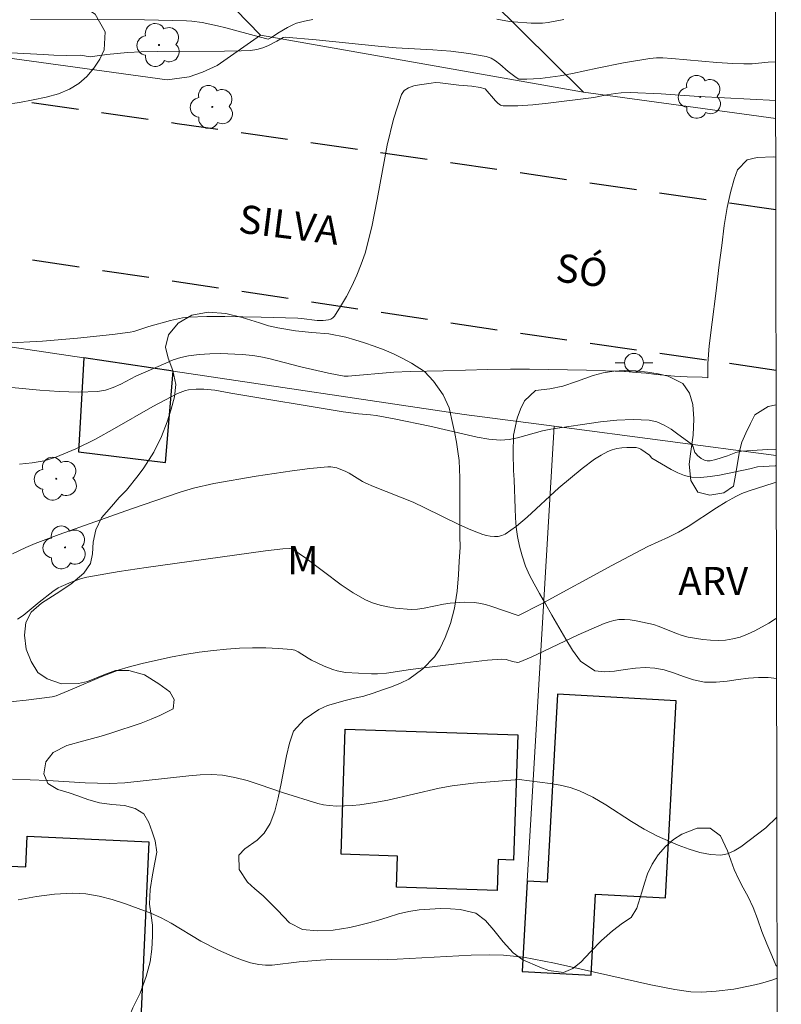
# Model space of a CAD drawing. Units: metres. Extents: x 280727 to 281242, y 1656602 to 1657167.
# Drawn here: x 281184 to 281225, y 1656734 to 1656787 of the extents above; entities that cross this region are included whole.
import ezdxf

# ---------------------------------------------------------------- set-up
doc = ezdxf.new("R2010")
doc.units = ezdxf.units.M
doc.header["$MEASUREMENT"] = 0
doc.linetypes.add('HIDDEN', pattern=[0.375, 0.25, -0.125])
for name, color, linetype, lineweight in [('Articulacao', 7, 'Continuous', 18), ('Cerca', 8, 'Cerca', 20), ('Edificacoes', 7, 'Continuous', 30), ('Muro_Grade', 8, 'Continuous', 20), ('Nao_Pavimentada_Mfio', 10, 'HIDDEN', 30), ('Poste', 7, 'Continuous', 9), ('Topon_de_Vias', 7, 'Continuous', 9)]:
    doc.layers.add(name, color=color, linetype=linetype, lineweight=lineweight)
for name, color, linetype, lineweight, true_color in [('Arvores_Isoladas', 7, 'Continuous', 18, 0x00ff33), ('Curvas_Intermediarias', 7, 'Continuous', 9, 0x783c14), ('Curvas_Mestras', 7, 'Continuous', 20, 0x783c14), ('Topon_Vegetacao', 7, 'Continuous', 9, 0x00ff33), ('Vegetacao', 7, 'Orla8', 9, 0x00ff33)]:
    doc.layers.add(name, color=color, linetype=linetype, lineweight=lineweight, true_color=true_color)
doc.styles.add('Arial', font='arial.ttf', dxfattribs={"height": 1.5})
doc.styles.get("Standard").update_dxf_attribs({"font": 'arial.ttf'})
doc.linetypes.add('Cerca', pattern='A,10,0,["X",Standard,S=1,R=0,X=0,Y=-0.5],0.1', length=10.1)
doc.linetypes.add('Orla8', pattern='A,6,-0.5,["V",Standard,S=1,R=0,X=-0.5,Y=-1],-0.5,6,-0.5,["V",Standard,S=1,R=0,X=-0.5,Y=-1],-0.5', length=14)

# ---------------------------------------------------------------- blocks, each defined once
blk = doc.blocks.new('Arvore')
at = {"layer": 'Arvores_Isoladas'}
blk.add_lwpolyline([(-0.718, 0.493, 0.872324), (-0.722, -0.551, 0.862983), (0.284, -0.827, 0.900105), (0.89, 0.029, 0.863155), (0.262, 0.861, 0.882486)], format="xyb", close=True, dxfattribs=at)
blk.add_circle((0, 0), 0.0286, dxfattribs=at)
blk = doc.blocks.new('Poste')
at = {"layer": 'Poste'}
for points in [[(-0.5, 0), (-1, 0)], [(0.5, 0), (1, 0)]]:
    blk.add_lwpolyline(points, dxfattribs=at)
blk.add_lwpolyline([(0, 0.5, 1), (0, -0.5, 1)], format="xyb", close=True, dxfattribs=at)

msp = doc.modelspace()

# ---------------------------------------------------------------- linework, layer by layer
at = {"layer": 'Articulacao', "flags": 128}
msp.add_lwpolyline([(280742.606, 1657161.302), (281224.042, 1657162.137), (281224.991, 1656607.858), (280743.58, 1656607.023), (280742.606, 1657161.302)], close=True, dxfattribs=at)
at = {"layer": 'Cerca', "flags": 128}
for points in [[(281176.389, 1656807.342), (281150.218, 1656797.028), (281149.605, 1656796.441), (281149.134, 1656795.607), (281148.991, 1656794.627), (281149.18, 1656793.052), (281150.364, 1656790.345), (281150.611, 1656790.104), (281151.513, 1656789.432), (281153.107, 1656788.848), (281192.316, 1656783.437), (281193.485, 1656783.593), (281194.196, 1656783.839), (281194.976, 1656784.204), (281197.278, 1656785.807)], [(281211.467, 1656740.779), (281212.908, 1656764.998)]]:
    msp.add_lwpolyline(points, dxfattribs=at)
at = {"layer": 'Curvas_Intermediarias', "flags": 128}
for points, elevation in [([(281200.052, 1656786.647), (281199.619, 1656786.567), (281199.198, 1656786.449), (281199.034, 1656786.388), (281198.719, 1656786.23), (281198.19, 1656785.919), (281197.857, 1656785.691), (281197.753, 1656785.631), (281197.68, 1656785.609), (281197.201, 1656785.717), (281195.429, 1656786.211), (281194.983, 1656786.32), (281194.165, 1656786.484), (281193.615, 1656786.555), (281193.338, 1656786.572), (281191.096, 1656786.622), (281185.026, 1656786.642)], 7), ([(281213.426, 1656786.654), (281212.588, 1656786.489), (281212.286, 1656786.451), (281211.671, 1656786.447), (281210.746, 1656786.517), (281210.522, 1656786.542), (281209.854, 1656786.667)], 7), ([(281184.011, 1656784.872), (281185.714, 1656784.79), (281186.281, 1656784.748), (281186.941, 1656784.739), (281187.698, 1656784.753), (281188.216, 1656784.654), (281189.1, 1656784.788), (281190.194, 1656784.894), (281190.925, 1656784.931), (281191.811, 1656784.951), (281195.358, 1656784.962), (281196.244, 1656784.977), (281196.746, 1656785.002), (281197.075, 1656785.048), (281197.393, 1656785.135), (281197.699, 1656785.268), (281198.149, 1656785.492), (281198.48, 1656785.694), (281198.582, 1656785.714), (281200.231, 1656785.571), (281203.54, 1656785.22), (281204.503, 1656785.143), (281206.443, 1656785.028), (281207.406, 1656784.954), (281208.356, 1656784.844), (281209.287, 1656784.682), (281209.547, 1656784.591), (281209.786, 1656784.447), (281210.013, 1656784.268), (281210.455, 1656783.878), (281210.881, 1656783.552), (281211.019, 1656783.477), (281211.093, 1656783.465), (281211.442, 1656783.467), (281212.151, 1656783.516), (281213.217, 1656783.655), (281213.876, 1656783.776), (281215.188, 1656784.064), (281216.588, 1656784.333), (281217.992, 1656784.577), (281218.341, 1656784.611), (281218.691, 1656784.607), (281219.168, 1656784.572), (281221.552, 1656784.356), (281222.415, 1656784.304), (281222.991, 1656784.287), (281223.447, 1656784.291), (281224.284, 1656784.371), (281224.689, 1656784.391)], 8), ([(281183.661, 1656769.419), (281185.668, 1656769.522), (281187.539, 1656769.677), (281189.405, 1656769.882), (281190.333, 1656770), (281190.539, 1656770.039), (281191.341, 1656770.306), (281192.492, 1656770.633), (281193.129, 1656770.771), (281193.452, 1656770.803), (281194.415, 1656770.836), (281195.382, 1656770.844), (281197.319, 1656770.81), (281199.256, 1656770.753), (281199.462, 1656770.738), (281200.283, 1656770.62), (281200.617, 1656770.625), (281200.894, 1656770.662), (281201.022, 1656770.702), (281201.132, 1656770.763), (281201.215, 1656770.85), (281201.536, 1656771.363), (281201.845, 1656771.901), (281202.136, 1656772.461), (281202.403, 1656773.037), (281202.639, 1656773.623), (281202.838, 1656774.215), (281203.201, 1656775.619), (281203.489, 1656777.063), (281204.018, 1656779.954), (281204.345, 1656781.342), (281204.77, 1656782.651), (281204.917, 1656782.862), (281205.145, 1656783.01), (281205.43, 1656783.109), (281205.744, 1656783.174), (281206.354, 1656783.263), (281206.595, 1656783.286), (281206.84, 1656783.282), (281207.834, 1656783.159), (281208.522, 1656783.099), (281208.972, 1656783.036), (281209.238, 1656782.963), (281209.783, 1656782.312), (281209.906, 1656782.187), (281210.041, 1656782.096), (281210.193, 1656782.057), (281210.974, 1656782.056), (281211.773, 1656782.106), (281212.584, 1656782.191), (281215.023, 1656782.499), (281215.702, 1656782.642), (281216.159, 1656782.713), (281216.466, 1656782.746), (281216.948, 1656782.754), (281218.592, 1656782.691), (281220.598, 1656782.555), (281224.693, 1656782.33)], 9), ([(281184.456, 1656762.977), (281185.115, 1656763.046), (281185.76, 1656763.163), (281186.38, 1656763.347), (281187.444, 1656763.788), (281188.485, 1656764.305), (281189.51, 1656764.87), (281191.55, 1656766.041), (281192.859, 1656766.733), (281193.289, 1656766.904), (281193.437, 1656766.936), (281193.845, 1656766.974), (281194.261, 1656766.968), (281194.848, 1656766.92), (281195.7, 1656766.755), (281201.678, 1656765.76), (281202.496, 1656765.655), (281203.124, 1656765.61), (281203.436, 1656765.572), (281204.386, 1656765.393), (281206.283, 1656765.001), (281208.799, 1656764.406), (281209.428, 1656764.303), (281210.056, 1656764.255), (281210.503, 1656764.283), (281210.947, 1656764.372), (281212.284, 1656764.76), (281212.734, 1656764.848), (281215.369, 1656765.234), (281216.247, 1656765.324), (281217.113, 1656765.357), (281217.96, 1656765.314), (281218.361, 1656765.225), (281218.749, 1656765.058), (281219.126, 1656764.836), (281219.491, 1656764.58), (281220.186, 1656764.059), (281220.252, 1656763.989), (281220.296, 1656763.9), (281220.397, 1656763.602), (281220.452, 1656763.522), (281220.535, 1656763.439), (281220.729, 1656763.282), (281220.834, 1656763.219), (281220.942, 1656763.173), (281221.051, 1656763.149), (281221.2, 1656763.15), (281221.51, 1656763.217), (281222.127, 1656763.423), (281222.565, 1656763.6), (281222.866, 1656763.672), (281224.273, 1656763.766), (281224.724, 1656763.782)], 11), ([(281224.726, 1656762.886), (281224.663, 1656762.885), (281223.725, 1656762.829), (281223.323, 1656762.721), (281221.704, 1656762.395), (281221.2, 1656762.312), (281220.702, 1656762.27), (281220.214, 1656762.289), (281219.847, 1656762.369), (281219.489, 1656762.509), (281219.138, 1656762.691), (281218.105, 1656763.296), (281217.975, 1656763.462), (281217.516, 1656763.781), (281217.394, 1656763.834), (281217.268, 1656763.861), (281216.763, 1656763.871), (281216.503, 1656763.85), (281216.245, 1656763.808), (281215.996, 1656763.743), (281215.762, 1656763.652), (281215.404, 1656763.463), (281215.056, 1656763.243), (281214.386, 1656762.74), (281213.159, 1656761.718), (281211.473, 1656760.16), (281210.898, 1656759.681), (281210.301, 1656759.255), (281210.125, 1656759.173), (281209.929, 1656759.13), (281209.72, 1656759.12), (281209.506, 1656759.138), (281209.298, 1656759.179), (281209.103, 1656759.236), (281208.476, 1656759.477), (281207.857, 1656759.752), (281206.015, 1656760.661), (281205.395, 1656760.947), (281203.296, 1656761.781), (281202.883, 1656761.961), (281202.699, 1656762.056), (281201.993, 1656762.499), (281201.808, 1656762.59), (281201.341, 1656762.773), (281201.017, 1656762.838), (281200.854, 1656762.838), (281199.905, 1656762.744), (281198.953, 1656762.628), (281197.048, 1656762.345), (281194.787, 1656761.956), (281193.707, 1656761.695), (281192.999, 1656761.478), (281190.414, 1656760.603), (281186.556, 1656759.231), (281185.275, 1656758.762), (281184.79, 1656758.549), (281184.077, 1656758.196)], 12), ([(281224.727, 1656762.004), (281224.611, 1656761.979), (281223.224, 1656761.536), (281222.895, 1656761.408), (281222.577, 1656761.259), (281222.055, 1656760.969), (281221.546, 1656760.653), (281220.039, 1656759.662), (281219.525, 1656759.354), (281218.985, 1656759.085), (281217.881, 1656758.589), (281215.981, 1656757.579), (281212.195, 1656755.532), (281210.997, 1656754.928), (281210.93, 1656754.933), (281209.585, 1656755.399), (281209.246, 1656755.498), (281208.903, 1656755.574), (281208.652, 1656755.608), (281208.139, 1656755.624), (281207.366, 1656755.572), (281207.019, 1656755.524), (281205.979, 1656755.306), (281205.633, 1656755.259), (281205.288, 1656755.249), (281204.461, 1656755.314), (281204.045, 1656755.378), (281203.636, 1656755.47), (281203.241, 1656755.595), (281202.868, 1656755.757), (281202.204, 1656756.134), (281201.563, 1656756.562), (281199.691, 1656757.969), (281199.012, 1656758.441), (281198.914, 1656758.478), (281198.81, 1656758.495), (281198.457, 1656758.472), (281197.549, 1656758.369), (281191.185, 1656757.477), (281189.749, 1656757.255), (281188.034, 1656756.956), (281187.751, 1656756.883), (281187.197, 1656756.697), (281186.661, 1656756.473), (281186.506, 1656756.392), (281186.215, 1656756.192), (281185.502, 1656755.638), (281184.649, 1656754.927), (281184.348, 1656754.726)], 13), ([(281183.395, 1656750.274), (281184.796, 1656750.406), (281186.183, 1656750.599), (281186.404, 1656750.651), (281186.62, 1656750.725), (281187.253, 1656751.008), (281188.837, 1656751.668), (281189.759, 1656752.02), (281190.229, 1656752.163), (281190.977, 1656752.357), (281192.489, 1656752.7), (281193.251, 1656752.844), (281194.016, 1656752.966), (281194.781, 1656753.063), (281195.468, 1656753.128), (281196.162, 1656753.173), (281196.858, 1656753.196), (281197.551, 1656753.196), (281198.239, 1656753.17), (281198.916, 1656753.116), (281199.107, 1656753.072), (281199.288, 1656752.988), (281199.81, 1656752.641), (281199.99, 1656752.542), (281200.663, 1656752.226), (281201.122, 1656752.044), (281201.357, 1656751.974), (281201.797, 1656751.894), (281203.185, 1656751.811), (281203.508, 1656751.814), (281203.986, 1656751.858), (281205.256, 1656752.042), (281207.846, 1656752.372), (281209.36, 1656752.538), (281210.116, 1656752.599), (281210.347, 1656752.574), (281210.69, 1656752.467), (281210.966, 1656752.416), (281211.042, 1656752.431), (281211.673, 1656752.71), (281214.185, 1656753.883), (281215.567, 1656754.496), (281215.822, 1656754.59), (281216.078, 1656754.661), (281216.337, 1656754.701), (281216.641, 1656754.709), (281216.951, 1656754.688), (281217.262, 1656754.644), (281218.186, 1656754.437), (281218.498, 1656754.341), (281219.411, 1656753.963), (281219.718, 1656753.854), (281220.032, 1656753.776), (281220.823, 1656753.652), (281221.226, 1656753.612), (281221.627, 1656753.597), (281222.022, 1656753.614), (281222.406, 1656753.67), (281222.803, 1656753.775), (281223.195, 1656753.92), (281223.581, 1656754.096), (281224.328, 1656754.512), (281224.685, 1656754.735), (281224.74, 1656754.776)], 14), ([(281224.773, 1656735.612), (281224.485, 1656735.513), (281223.883, 1656735.334), (281223.419, 1656735.218), (281222.473, 1656735.036), (281221.519, 1656734.914), (281220.758, 1656734.862), (281220.185, 1656734.886), (281219.332, 1656735.008), (281218.047, 1656735.267), (281212.92, 1656736.408), (281211.278, 1656736.725), (281210.92, 1656736.774), (281210.2, 1656736.838), (281209.478, 1656736.855), (281208.492, 1656736.834), (281204.545, 1656736.633), (281203.558, 1656736.596), (281201.029, 1656736.614), (281200.465, 1656736.581), (281199.337, 1656736.48), (281197.89, 1656736.308), (281197.533, 1656736.301), (281197.183, 1656736.336), (281196.747, 1656736.435), (281196.314, 1656736.57), (281195.886, 1656736.733), (281195.044, 1656737.111), (281194.094, 1656737.589), (281192.529, 1656738.537), (281191.997, 1656738.826), (281191.447, 1656739.07), (281190.085, 1656739.58), (281189.386, 1656739.805), (281188.682, 1656739.986), (281187.976, 1656740.105), (281187.274, 1656740.142), (281186.315, 1656740.09), (281185.346, 1656739.968), (281184.375, 1656739.784)], 16)]:
    msp.add_lwpolyline(points, dxfattribs=dict(at, elevation=elevation))
at = {"layer": 'Curvas_Mestras', "flags": 128}
for points, elevation in [([(281183.468, 1656767.12), (281185.533, 1656766.918), (281186.563, 1656766.844), (281187.585, 1656766.814), (281188.597, 1656766.848), (281189.02, 1656766.921), (281189.433, 1656767.06), (281189.838, 1656767.244), (281190.643, 1656767.654), (281192.234, 1656768.36), (281192.631, 1656768.524), (281193.033, 1656768.659), (281193.444, 1656768.751), (281194.003, 1656768.821), (281194.572, 1656768.857), (281195.146, 1656768.864), (281196.295, 1656768.81), (281196.862, 1656768.76), (281197.292, 1656768.698), (281197.719, 1656768.606), (281199.415, 1656768.15), (281200.885, 1656767.822), (281201.727, 1656767.661), (281201.94, 1656767.668), (281204.377, 1656767.88), (281205.247, 1656767.911), (281206.988, 1656767.94), (281209.378, 1656768.021), (281210.573, 1656768.038), (281211.587, 1656768.034), (281214.629, 1656767.988), (281216.655, 1656767.918), (281216.692, 1656767.915), (281217.26, 1656767.865), (281217.794, 1656767.819), (281218.35, 1656767.757), (281219.311, 1656767.662), (281219.978, 1656767.631), (281220.787, 1656767.607), (281221.087, 1656767.572), (281221.073, 1656768.327), (281221.16, 1656769.282), (281221.32, 1656770.53), (281221.515, 1656772.07), (281221.684, 1656773.583), (281221.822, 1656774.613), (281221.946, 1656775.688), (281222.11, 1656776.646), (281222.285, 1656777.435), (281222.482, 1656778.14), (281222.661, 1656778.638), (281223.174, 1656779.173), (281223.704, 1656779.304), (281224.572, 1656779.333), (281224.698, 1656779.322)], 10), ([(281184.07, 1656746.205), (281185.957, 1656746.137), (281187.937, 1656746.01), (281189.257, 1656745.971), (281190.049, 1656746.016), (281193.453, 1656746.389), (281194.059, 1656746.44), (281194.661, 1656746.454), (281195.256, 1656746.415), (281195.912, 1656746.301), (281196.561, 1656746.132), (281197.207, 1656745.927), (281198.494, 1656745.482), (281200.327, 1656744.906), (281200.626, 1656744.838), (281200.928, 1656744.798), (281201.331, 1656744.779), (281202.147, 1656744.807), (281202.556, 1656744.846), (281203.367, 1656744.958), (281204.055, 1656745.086), (281206.791, 1656745.724), (281207.48, 1656745.853), (281208.612, 1656745.999), (281211.034, 1656746.194), (281212.687, 1656745.97), (281213.224, 1656745.882), (281213.748, 1656745.76), (281214.254, 1656745.588), (281214.968, 1656745.247), (281215.658, 1656744.843), (281217.012, 1656743.961), (281217.699, 1656743.541), (281218.408, 1656743.175), (281219.511, 1656742.69), (281220.083, 1656742.474), (281220.656, 1656742.301), (281221.222, 1656742.191), (281221.772, 1656742.163), (281222.134, 1656742.229), (281222.488, 1656742.385), (281222.834, 1656742.604), (281224.162, 1656743.619), (281224.758, 1656744.182)], 15)]:
    msp.add_lwpolyline(points, dxfattribs=dict(at, elevation=elevation))
at = {"layer": 'Edificacoes', "flags": 128}
for points in [[(281187.871, 1656768.633), (281187.594, 1656763.627), (281192.216, 1656763.06), (281192.634, 1656767.926)], [(281211.467, 1656740.779), (281211.206, 1656735.971), (281214.872, 1656735.773), (281215.105, 1656740.089), (281218.833, 1656739.887), (281219.401, 1656750.386), (281213.076, 1656750.728), (281212.535, 1656740.721)], [(281210.964, 1656748.562), (281210.738, 1656741.897), (281209.928, 1656741.924), (281209.873, 1656740.283), (281204.507, 1656740.465), (281204.563, 1656742.118), (281201.56, 1656742.22), (281201.785, 1656748.873)], [(281191.34, 1656742.873), (281190.905, 1656733.448), (281187.46, 1656733.608), (281187.344, 1656731.086), (281184.872, 1656731.2), (281184.839, 1656730.487), (281180.786, 1656730.675), (281181.361, 1656741.692), (281184.787, 1656741.534), (281184.862, 1656743.173)]]:
    msp.add_lwpolyline(points, close=True, dxfattribs=at)
at = {"layer": 'Muro_Grade', "flags": 128}
for points in [[(281214.469, 1656782.786), (281197.278, 1656785.807), (281192.643, 1656790.585), (281176.389, 1656807.342), (281184.661, 1656812.276)], [(281184.661, 1656812.276), (281199.662, 1656797.436), (281214.469, 1656782.786)], [(281224.694, 1656781.38), (281214.469, 1656782.786)], [(281182.806, 1656769.388), (281183.207, 1656769.326), (281187.871, 1656768.633), (281192.634, 1656767.926), (281208.119, 1656765.627), (281212.908, 1656764.998), (281224.725, 1656763.447)]]:
    msp.add_lwpolyline(points, dxfattribs=at)
at = {"layer": 'Nao_Pavimentada_Mfio', "ltscale": 10, "flags": 128}
for points in [[(281224.702, 1656776.521), (281192.848, 1656781.1), (281151.844, 1656786.982), (281149.626, 1656787.905), (281148.303, 1656788.756), (281147.494, 1656789.601)], [(281224.717, 1656767.971), (281210.913, 1656769.96), (281183.165, 1656774.133), (281135.406, 1656780.88)]]:
    msp.add_lwpolyline(points, dxfattribs=at)
at = {"layer": 'Vegetacao', "flags": 128}
msp.add_lwpolyline([(281189.011, 1656785.993), (281188.948, 1656785.03), (281188.731, 1656784.53), (281188.41, 1656784.062), (281188.026, 1656783.62), (281187.612, 1656783.234), (281187.118, 1656782.931), (281186.531, 1656782.697), (281185.876, 1656782.521), (281185.172, 1656782.37), (281184.444, 1656782.231), (281183.684, 1656782.125), (281182.887, 1656782.082), (281182.048, 1656782.083), (281181.183, 1656782.109), (281180.319, 1656782.212), (281179.449, 1656782.359), (281178.584, 1656782.5), (281177.738, 1656782.558), (281176.911, 1656782.47), (281176.114, 1656782.3), (281175.336, 1656782.137), (281174.546, 1656781.999), (281173.761, 1656781.93), (281172.971, 1656781.957), (281172.187, 1656782.065), (281171.539, 1656782.237), (281171.057, 1656782.377), (281170.267, 1656782.657), (281169.416, 1656783), (281168.632, 1656783.489), (281168.003, 1656784.073), (281167.522, 1656784.681), (281167.09, 1656785.214), (281166.628, 1656785.639), (281166.14, 1656785.912), (281165.622, 1656786.027), (281164.652, 1656785.946), (281164.146, 1656785.756), (281163.608, 1656785.485), (281162.997, 1656785.264), (281162.305, 1656785.138), (281161.57, 1656785.095), (281160.836, 1656785.153), (281160.169, 1656785.331), (281159.527, 1656785.56), (281158.885, 1656785.764), (281158.231, 1656785.828), (281157.508, 1656785.798), (281156.699, 1656785.729), (281155.835, 1656785.642), (281154.939, 1656785.599), (281153.982, 1656785.644), (281152.995, 1656785.76), (281152.032, 1656785.951), (281151.155, 1656786.218), (281150.482, 1656786.542), (281149.865, 1656786.999), (281149.082, 1656787.577), (281148.15, 1656788.407), (281147.336, 1656789.346), (281146.732, 1656790.309), (281146.332, 1656791.228), (281146.086, 1656792.077), (281145.957, 1656792.882), (281145.853, 1656793.623), (281145.736, 1656794.275), (281145.632, 1656794.915), (281145.583, 1656795.574), (281145.584, 1656796.207), (281145.622, 1656796.84), (281145.69, 1656797.492), (281145.833, 1656798.182), (281146.056, 1656798.841), (281146.39, 1656799.41), (281146.835, 1656799.866), (281147.311, 1656800.226), (281147.793, 1656800.567), (281148.3, 1656800.87), (281148.831, 1656801.148), (281149.393, 1656801.394), (281150.011, 1656801.647), (281150.666, 1656801.925), (281151.333, 1656802.19), (281151.981, 1656802.41), (281152.63, 1656802.504), (281153.284, 1656802.466), (281153.889, 1656802.338), (281154.408, 1656802.122), (281154.864, 1656801.83), (281155.271, 1656801.449), (281155.678, 1656801.031), (281156.129, 1656800.593), (281156.61, 1656800.149), (281157.103, 1656799.705), (281157.566, 1656799.255), (281157.905, 1656798.754), (281158.108, 1656798.165), (281158.175, 1656797.55), (281158.057, 1656796.898), (281157.705, 1656796.221), (281157.216, 1656795.633), (281156.765, 1656795.171), (281156.357, 1656794.437), (281156.516, 1656793.69), (281157.325, 1656793.416), (281157.949, 1656793.358), (281158.689, 1656793.294), (281159.48, 1656793.242), (281160.289, 1656793.209), (281161.122, 1656793.177), (281161.937, 1656793.099), (281162.703, 1656792.997), (281163.4, 1656792.901), (281164.067, 1656792.824), (281164.703, 1656792.779), (281165.283, 1656792.765), (281166.142, 1656792.872), (281166.728, 1656793.194), (281167.353, 1656793.807), (281167.785, 1656794.174), (281168.286, 1656794.509), (281168.829, 1656794.736), (281169.391, 1656794.843), (281169.892, 1656794.798), (281170.354, 1656794.601), (281170.811, 1656794.271), (281171.23, 1656793.852), (281171.483, 1656793.453), (281171.983, 1656793.053), (281172.618, 1656792.641), (281173.235, 1656792.273), (281173.822, 1656791.999), (281174.371, 1656791.79), (281174.933, 1656791.63), (281175.451, 1656791.554), (281176.365, 1656791.476), (281177.162, 1656791.545), (281177.785, 1656791.728), (281178.385, 1656791.923), (281179.268, 1656792.042), (281179.805, 1656792.035), (281180.373, 1656792.06), (281180.959, 1656792.052), (281181.534, 1656791.995), (281182.083, 1656791.836), (281182.626, 1656791.594), (281183.169, 1656791.327), (281183.669, 1656791.016), (281184.064, 1656790.686), (281184.594, 1656789.938), (281185.031, 1656789.171), (281185.599, 1656788.601), (281186.241, 1656788.144), (281186.808, 1656787.814), (281187.222, 1656787.629), (281187.802, 1656787.337), (281188.277, 1656787.064), (281188.481, 1656786.931)], close=True, dxfattribs=at)
for points in [[(281224.942, 1656636.909), (281224.597, 1656636.826), (281223.768, 1656636.639), (281222.952, 1656636.553), (281222.254, 1656636.572), (281221.147, 1656636.779), (281220.22, 1656637.005), (281219.262, 1656637.299), (281218.354, 1656637.718), (281217.52, 1656638.162), (281216.698, 1656638.531), (281215.913, 1656638.825), (281215.184, 1656639.075), (281214.479, 1656639.313), (281213.799, 1656639.475), (281213.132, 1656639.576), (281212.489, 1656639.676), (281211.833, 1656639.814), (281211.147, 1656639.996), (281210.449, 1656640.203), (281209.763, 1656640.447), (281209.096, 1656640.759), (281208.49, 1656641.084), (281207.922, 1656641.359), (281207.409, 1656641.541), (281206.413, 1656641.461), (281205.751, 1656641.268), (281205.003, 1656641), (281204.31, 1656640.702), (281203.766, 1656640.341), (281203.302, 1656639.948), (281202.844, 1656639.649), (281201.861, 1656639.644), (281201.323, 1656639.838), (281200.767, 1656640.076), (281200.198, 1656640.288), (281199.617, 1656640.451), (281198.981, 1656640.608), (281198.356, 1656640.714), (281197.781, 1656640.784), (281196.761, 1656640.791), (281196.118, 1656640.729), (281195.586, 1656640.568), (281194.696, 1656640.219), (281193.706, 1656640.145), (281193.057, 1656640.19), (281192.34, 1656640.303), (281191.58, 1656640.497), (281190.845, 1656640.754), (281190.165, 1656641.104), (281189.572, 1656641.503), (281189.121, 1656641.959), (281188.744, 1656642.427), (281188.43, 1656642.883), (281188.109, 1656643.308), (281187.664, 1656643.682), (281187.089, 1656643.988), (281186.378, 1656644.208), (281185.587, 1656644.333), (281184.87, 1656644.409), (281184.153, 1656644.434), (281182.966, 1656644.186), (281182.106, 1656644.069), (281181.228, 1656644.02), (281180.431, 1656644.102), (281179.763, 1656644.277), (281179.12, 1656644.515), (281178.515, 1656644.715), (281177.903, 1656644.846), (281177.285, 1656644.922), (281176.728, 1656644.923), (281176.227, 1656644.83), (281175.392, 1656644.338), (281174.903, 1656644.082), (281174.322, 1656643.933), (281173.642, 1656643.872), (281172.9, 1656643.848), (281172.133, 1656643.848), (281171.348, 1656643.88), (281170.544, 1656643.881), (281169.71, 1656643.851), (281168.832, 1656643.802), (281167.911, 1656643.784), (281167.088, 1656643.779), (281166.458, 1656643.755), (281165.475, 1656643.762), (281164.473, 1656643.788), (281163.36, 1656643.764), (281162.315, 1656643.759), (281161.431, 1656643.766), (281160.77, 1656643.723), (281160.256, 1656643.593), (281159.662, 1656643.044), (281159.093, 1656642.409), (281158.69, 1656642.104), (281158.152, 1656641.799), (281157.472, 1656641.512), (281156.699, 1656641.245), (281155.888, 1656641.015), (281155.085, 1656640.829), (281154.293, 1656640.705), (281153.508, 1656640.712), (281152.76, 1656640.844), (281152.012, 1656641.088), (281151.264, 1656641.357), (281150.554, 1656641.613), (281149.874, 1656641.888), (281149.256, 1656642.226), (281148.688, 1656642.626), (281148.163, 1656643.057), (281147.681, 1656643.419), (281147.254, 1656643.725), (281146.766, 1656643.944), (281146.086, 1656644.032), (281145.363, 1656644.114), (281144.609, 1656644.189), (281143.83, 1656644.165), (281143.013, 1656643.966), (281142.036, 1656643.755), (281141.455, 1656643.719), (281140.855, 1656643.701), (281140.262, 1656643.751), (281139.749, 1656643.87), (281138.908, 1656644.071), (281138.111, 1656643.978), (281137.189, 1656643.985), (281136.683, 1656644.135), (281136.219, 1656644.392), (281135.688, 1656645.078), (281135.646, 1656645.821), (281135.943, 1656646.506), (281136.42, 1656646.936), (281137.181, 1656647.091), (281138.139, 1656647.171), (281138.881, 1656647.507), (281139.438, 1656648.131), (281139.841, 1656648.473), (281140.329, 1656648.766), (281140.874, 1656649.002), (281141.467, 1656649.176), (281142.092, 1656649.357), (281142.723, 1656649.58), (281143.249, 1656649.798), (281143.898, 1656650.228), (281144.4, 1656650.745), (281144.771, 1656651.356), (281145.298, 1656652.035), (281145.681, 1656652.372), (281146.152, 1656652.721), (281146.616, 1656653.101), (281146.969, 1656653.506), (281147.285, 1656654.385), (281147.057, 1656655.14), (281146.427, 1656655.876), (281146.026, 1656656.22), (281145.655, 1656656.557), (281145.297, 1656656.907), (281144.908, 1656657.238), (281144.506, 1656657.581), (281144.086, 1656657.931), (281143.654, 1656658.293), (281143.185, 1656658.68), (281142.734, 1656659.111), (281142.363, 1656659.611), (281142.08, 1656660.172), (281141.833, 1656660.759), (281141.63, 1656661.339), (281141.432, 1656661.963), (281141.309, 1656662.512), (281141.199, 1656663.198), (281141.15, 1656663.91), (281141.151, 1656664.608), (281141.207, 1656665.3), (281141.35, 1656665.968), (281141.605, 1656666.585), (281141.958, 1656667.152), (281142.36, 1656667.682), (281142.67, 1656668.193), (281142.874, 1656668.698), (281142.999, 1656669.247), (281143.055, 1656669.764), (281143.093, 1656670.451), (281142.976, 1656670.981), (281142.785, 1656671.574), (281142.588, 1656672.16), (281142.391, 1656672.784), (281142.249, 1656673.464), (281142.194, 1656674.169), (281142.201, 1656674.861), (281142.258, 1656675.529), (281142.351, 1656676.159), (281142.451, 1656676.707), (281142.457, 1656677.225), (281142.18, 1656678.167), (281142.02, 1656678.716), (281141.959, 1656679.265), (281141.997, 1656679.802), (281142.096, 1656680.338), (281142.251, 1656680.893), (281142.406, 1656681.423), (281142.512, 1656682.078), (281142.124, 1656682.92), (281141.71, 1656683.526), (281141.303, 1656684.15), (281140.97, 1656684.811), (281140.785, 1656685.46), (281140.742, 1656686.078), (281140.848, 1656686.645), (281141.003, 1656687.225), (281141.053, 1656687.774), (281141.023, 1656688.354), (281140.974, 1656688.928), (281140.944, 1656689.471), (281140.797, 1656690.232), (281140.272, 1656690.8), (281139.592, 1656691.287), (281138.789, 1656691.725), (281137.893, 1656692.144), (281136.978, 1656692.556), (281136.088, 1656692.931), (281135.26, 1656693.244), (281134.506, 1656693.532), (281133.814, 1656693.857), (281133.178, 1656694.201), (281132.579, 1656694.532), (281132.035, 1656694.869), (281131.528, 1656695.194), (281131.046, 1656695.507), (281130.608, 1656695.838), (281130.219, 1656696.219), (281129.886, 1656697.117), (281129.918, 1656698.084), (281130.024, 1656698.589), (281130.228, 1656699.094), (281130.501, 1656699.618), (281130.736, 1656700.204), (281130.885, 1656700.815), (281130.929, 1656701.32), (281130.707, 1656701.907), (281130.393, 1656702.362), (281130.084, 1656702.787), (281129.806, 1656703.205), (281129.522, 1656703.667), (281129.276, 1656704.154), (281129.066, 1656704.64), (281128.967, 1656705.139), (281129.117, 1656706.013), (281129.457, 1656706.38), (281129.934, 1656706.76), (281130.423, 1656707.115), (281130.862, 1656707.445), (281131.153, 1656707.925), (281130.919, 1656708.562), (281130.518, 1656709.142), (281129.943, 1656709.785), (281129.629, 1656710.166), (281129.351, 1656710.597), (281129.178, 1656711.071), (281129.08, 1656711.782), (281129.118, 1656712.443), (281129.242, 1656713.042), (281129.435, 1656713.734), (281129.535, 1656714.595), (281129.455, 1656715.549), (281129.413, 1656716.242), (281129.234, 1656716.959), (281128.901, 1656717.596), (281128.395, 1656718.083), (281127.647, 1656718.339), (281127.028, 1656718.103), (281126.391, 1656717.661), (281125.544, 1656717.269), (281125.018, 1656717.126), (281124.474, 1656717.014), (281123.948, 1656716.921), (281123.429, 1656716.859), (281122.922, 1656716.86), (281121.988, 1656717.116), (281121.222, 1656717.666), (281120.87, 1656718.022), (281120.352, 1656718.796), (281120.161, 1656719.701), (281120.261, 1656720.661), (281120.355, 1656721.154), (281120.485, 1656721.684), (281120.628, 1656722.214), (281120.795, 1656722.719), (281121.266, 1656723.467), (281121.965, 1656723.847), (281122.917, 1656723.933), (281123.492, 1656723.914), (281124.104, 1656723.882), (281124.685, 1656723.806), (281125.211, 1656723.675), (281125.73, 1656723.5), (281126.28, 1656723.318), (281126.849, 1656723.18), (281127.424, 1656723.086), (281127.992, 1656723.036), (281128.555, 1656723.004), (281129.124, 1656723.003), (281129.723, 1656723.021), (281130.459, 1656723.027), (281131.319, 1656723.095), (281132.042, 1656723.05), (281132.951, 1656722.943), (281133.94, 1656722.792), (281134.892, 1656722.617), (281135.763, 1656722.41), (281136.505, 1656722.197), (281137.154, 1656721.941), (281137.728, 1656721.684), (281138.254, 1656721.453), (281138.748, 1656721.228), (281139.242, 1656720.99), (281139.774, 1656720.74), (281140.336, 1656720.496), (281140.923, 1656720.253), (281141.523, 1656720.046), (281142.073, 1656719.89), (281142.573, 1656719.783), (281143.389, 1656719.72), (281144.008, 1656719.869), (281144.713, 1656720.143), (281145.641, 1656720.478), (281146.129, 1656720.659), (281146.612, 1656720.82), (281147.521, 1656721.075), (281148.442, 1656721.168), (281149.363, 1656720.986), (281150.117, 1656720.561), (281150.698, 1656720.011), (281151.284, 1656719.393), (281151.71, 1656718.975), (281152.149, 1656718.544), (281152.649, 1656718.263), (281153.348, 1656718.194), (281153.874, 1656718.399), (281154.56, 1656718.779), (281155.364, 1656719.127), (281156.15, 1656719.382), (281156.812, 1656719.537), (281157.541, 1656719.474), (281158.06, 1656719.336), (281158.579, 1656718.986), (281158.937, 1656718.387), (281159.072, 1656717.414), (281159.121, 1656716.878), (281159.139, 1656716.347), (281159.083, 1656715.792), (281158.915, 1656715.25), (281158.642, 1656714.739), (281158.252, 1656714.309), (281157.819, 1656713.972), (281157.244, 1656713.443), (281157.181, 1656712.807), (281157.236, 1656712.301), (281157.31, 1656711.752), (281157.365, 1656711.072), (281157.358, 1656710.492), (281157.37, 1656709.918), (281157.387, 1656708.952), (281157.534, 1656708.078), (281158.028, 1656707.541), (281158.455, 1656707.36), (281158.962, 1656707.235), (281159.506, 1656707.122), (281160.05, 1656707.009), (281160.563, 1656706.865), (281161.045, 1656706.715), (281161.514, 1656706.527), (281161.99, 1656706.358), (281162.917, 1656706.12), (281163.795, 1656705.932), (281164.506, 1656705.663), (281164.907, 1656705.083), (281165.042, 1656704.122), (281165.029, 1656703.511), (281164.997, 1656702.906), (281165.058, 1656702.195), (281165.249, 1656701.639), (281165.465, 1656701.096), (281165.631, 1656700.591), (281165.742, 1656699.792), (281165.537, 1656699.1), (281165.153, 1656698.365), (281164.509, 1656697.692), (281163.661, 1656697.175), (281163.185, 1656696.957), (281162.721, 1656696.727), (281161.769, 1656696.416), (281161.237, 1656696.342), (281160.699, 1656696.286), (281160.142, 1656696.224), (281159.598, 1656696.163), (281159.06, 1656696.032), (281158.559, 1656695.852), (281157.786, 1656695.273), (281157.433, 1656694.818), (281157.043, 1656694.263), (281156.634, 1656693.677), (281156.269, 1656693.122), (281155.94, 1656692.093), (281155.778, 1656691.283), (281155.573, 1656690.366), (281155.356, 1656689.462), (281155.095, 1656688.614), (281154.797, 1656687.791), (281154.481, 1656687.049), (281154.184, 1656686.351), (281153.954, 1656685.658), (281153.786, 1656684.941), (281153.687, 1656684.193), (281153.636, 1656683.457), (281153.592, 1656682.69), (281153.585, 1656681.948), (281153.634, 1656681.261), (281153.689, 1656680.669), (281153.731, 1656679.989), (281153.836, 1656679.334), (281154.014, 1656678.828), (281154.366, 1656678.323), (281154.848, 1656677.723), (281155.546, 1656677.305), (281156.461, 1656677.229), (281157.456, 1656677.334), (281157.97, 1656677.415), (281158.502, 1656677.514), (281159.058, 1656677.625), (281159.627, 1656677.737), (281160.214, 1656677.843), (281160.82, 1656677.904), (281161.451, 1656677.929), (281162.063, 1656677.909), (281162.657, 1656677.934), (281163.195, 1656678.027), (281163.677, 1656678.188), (281164.389, 1656678.605), (281164.884, 1656679.204), (281165.262, 1656679.846), (281165.46, 1656680.344), (281165.634, 1656680.893), (281165.795, 1656681.442), (281165.988, 1656681.984), (281166.229, 1656682.489), (281166.564, 1656682.951), (281166.966, 1656683.356), (281167.436, 1656683.679), (281167.95, 1656683.897), (281168.494, 1656684.021), (281169.044, 1656684.064), (281169.607, 1656684.045), (281170.151, 1656683.97), (281170.682, 1656683.869), (281171.208, 1656683.713), (281171.702, 1656683.513), (281172.159, 1656683.263), (281172.764, 1656682.588), (281172.943, 1656681.721), (281172.935, 1656680.854), (281173.207, 1656680.268), (281173.683, 1656680.074), (281174.214, 1656680.061), (281174.789, 1656680.166), (281175.507, 1656680.377), (281176.163, 1656680.676), (281176.435, 1656681.212), (281176.597, 1656681.998), (281176.716, 1656683.077), (281176.766, 1656683.825), (281176.798, 1656684.717), (281176.799, 1656685.665), (281176.831, 1656686.607), (281176.869, 1656687.381), (281176.894, 1656687.954), (281176.803, 1656689.021), (281176.63, 1656689.695), (281176.39, 1656690.375), (281176.106, 1656691.012), (281175.835, 1656691.623), (281175.557, 1656692.191), (281175.267, 1656692.747), (281174.959, 1656693.283), (281174.613, 1656693.82), (281174.268, 1656694.344), (281173.928, 1656694.887), (281173.651, 1656695.493), (281173.466, 1656696.117), (281173.368, 1656696.703), (281173.313, 1656697.283), (281173.307, 1656697.863), (281173.345, 1656698.512), (281173.432, 1656699.198), (281173.581, 1656699.847), (281173.78, 1656700.395), (281174.083, 1656701.025), (281174.635, 1656701.854), (281175.136, 1656702.458), (281175.656, 1656703.057), (281176.127, 1656703.642), (281176.498, 1656704.178), (281176.826, 1656704.708), (281177.124, 1656705.244), (281177.471, 1656705.756), (281177.885, 1656706.198), (281178.331, 1656706.572), (281178.807, 1656706.902), (281179.284, 1656707.232), (281179.76, 1656707.562), (281180.231, 1656707.898), (281180.695, 1656708.203), (281181.134, 1656708.471), (281181.623, 1656708.901), (281181.654, 1656709.419), (281181.537, 1656710.061), (281181.155, 1656710.723), (281180.834, 1656711.122), (281180.432, 1656711.541), (281179.988, 1656712.015), (281179.574, 1656712.521), (281179.253, 1656713.008), (281178.957, 1656713.669), (281178.909, 1656714.318), (281178.89, 1656714.686), (281178.805, 1656715.335), (281178.521, 1656715.709), (281178.008, 1656716.178), (281177.322, 1656716.759), (281176.989, 1656717.183), (281176.699, 1656717.701), (281176.489, 1656718.263), (281176.36, 1656718.843), (281176.287, 1656719.379), (281176.22, 1656720.334), (281176.196, 1656721.195), (281176.296, 1656722.005), (281176.562, 1656722.797), (281176.934, 1656723.52), (281177.485, 1656724.175), (281178.29, 1656724.635), (281179.168, 1656724.784), (281180.002, 1656724.615), (281180.75, 1656724.246), (281181.417, 1656723.672), (281181.744, 1656723.266), (281182.04, 1656722.779), (281182.324, 1656722.255), (281182.583, 1656721.718), (281182.824, 1656721.175), (281183.021, 1656720.601), (281183.169, 1656719.99), (281183.279, 1656719.378), (281183.377, 1656718.817), (281183.457, 1656718.299), (281183.574, 1656717.781), (281183.926, 1656717.038), (281184.438, 1656716.72), (281185.205, 1656716.544), (281185.712, 1656716.432), (281186.25, 1656716.325), (281186.818, 1656716.249), (281187.393, 1656716.18), (281187.943, 1656716.124), (281188.456, 1656716.104), (281189.273, 1656716.203), (281189.712, 1656716.533), (281189.855, 1656717.151), (281189.72, 1656717.75), (281189.467, 1656718.367), (281189.097, 1656719.141), (281188.887, 1656719.603), (281188.677, 1656720.152), (281188.455, 1656720.751), (281188.215, 1656721.394), (281187.962, 1656722.062), (281187.722, 1656722.742), (281187.5, 1656723.453), (281187.297, 1656724.121), (281187.174, 1656724.645), (281187.168, 1656725.325), (281187.262, 1656725.867), (281187.398, 1656726.403), (281187.56, 1656726.915), (281187.777, 1656727.395), (281188.049, 1656727.881), (281188.359, 1656728.33), (281188.656, 1656728.754), (281189.176, 1656729.526), (281189.474, 1656730.237), (281189.636, 1656730.961), (281189.766, 1656731.728), (281189.903, 1656732.489), (281190.17, 1656733.255), (281190.486, 1656734.035), (281190.864, 1656734.814), (281191.199, 1656735.699), (281191.398, 1656736.485), (281191.491, 1656737.152), (281191.535, 1656737.857), (281191.523, 1656738.444), (281191.456, 1656738.949), (281191.37, 1656739.548), (281191.408, 1656740.334), (281191.52, 1656741.107), (281191.657, 1656741.768), (281191.75, 1656742.323), (281191.677, 1656742.922), (281191.517, 1656743.396), (281191.338, 1656743.902), (281191.06, 1656744.357), (281190.603, 1656744.645), (281190.041, 1656744.801), (281189.361, 1656744.852), (281188.699, 1656744.946), (281188.637, 1656744.971), (281188.081, 1656745.134), (281187.556, 1656745.328), (281187.092, 1656745.484), (281186.493, 1656745.666), (281185.955, 1656745.984), (281185.739, 1656746.49), (281185.845, 1656747.132), (281186.248, 1656747.624), (281186.971, 1656747.992), (281187.874, 1656748.24), (281188.796, 1656748.495), (281189.309, 1656748.663), (281189.847, 1656748.831), (281190.392, 1656749.017), (281190.93, 1656749.198), (281191.449, 1656749.397), (281191.926, 1656749.589), (281192.631, 1656749.95), (281192.687, 1656750.456), (281192.446, 1656750.849), (281191.866, 1656751.286), (281191.106, 1656751.755), (281190.271, 1656751.999), (281189.566, 1656752), (281188.936, 1656751.763), (281188.076, 1656751.409), (281187.581, 1656751.297), (281186.678, 1656751.285), (281185.918, 1656751.542), (281185.424, 1656751.879), (281185.078, 1656752.466), (281184.807, 1656753.127), (281184.709, 1656753.876), (281184.79, 1656754.556), (281185.075, 1656755.092), (281185.614, 1656755.584), (281186.393, 1656756.082), (281187.173, 1656756.593), (281187.866, 1656757.178), (281188.231, 1656757.696), (281188.343, 1656758.195), (281188.375, 1656758.825), (281188.512, 1656759.473), (281188.815, 1656760.115), (281189.354, 1656760.732), (281189.756, 1656761.2), (281190.14, 1656761.586), (281190.765, 1656762.365), (281191.069, 1656762.783), (281191.595, 1656763.612), (281192.004, 1656764.447), (281192.302, 1656765.233), (281192.519, 1656765.912), (281192.699, 1656766.567), (281192.768, 1656767.222), (281192.608, 1656767.958), (281192.355, 1656768.613), (281192.226, 1656769.206), (281192.387, 1656769.867), (281192.895, 1656770.49), (281193.625, 1656770.901), (281194.491, 1656771.075), (281195.424, 1656771.005), (281196.302, 1656770.78), (281197.217, 1656770.492), (281197.705, 1656770.348), (281198.193, 1656770.229), (281199.133, 1656770.066), (281200.011, 1656769.99), (281200.919, 1656769.92), (281201.822, 1656769.745), (281202.304, 1656769.594), (281202.817, 1656769.438), (281203.324, 1656769.263), (281203.849, 1656769.056), (281204.356, 1656768.844), (281204.85, 1656768.606), (281205.313, 1656768.35), (281205.999, 1656767.906), (281206.475, 1656767.401), (281206.999, 1656766.67), (281207.32, 1656765.971), (281207.505, 1656765.085), (281207.615, 1656764.611), (281207.708, 1656764.143), (281207.781, 1656763.657), (281207.849, 1656763.176), (281207.885, 1656762.241), (281207.884, 1656761.717), (281207.877, 1656761.124), (281207.877, 1656760.501), (281207.876, 1656759.839), (281207.887, 1656759.166), (281207.893, 1656758.536), (281207.849, 1656757.806), (281207.811, 1656757.083), (281207.736, 1656756.209), (281207.592, 1656755.305), (281207.381, 1656754.494), (281207.102, 1656753.752), (281206.823, 1656753.148), (281206.532, 1656752.718), (281205.907, 1656752.088), (281205.177, 1656751.54), (281204.719, 1656751.316), (281204.249, 1656751.117), (281203.767, 1656750.955), (281203.278, 1656750.787), (281202.777, 1656750.632), (281202.276, 1656750.514), (281201.782, 1656750.402), (281200.835, 1656750.135), (281200.384, 1656749.917), (281199.604, 1656749.382), (281199.028, 1656748.765), (281198.811, 1656748.123), (281198.656, 1656747.455), (281198.513, 1656746.726), (281198.376, 1656745.977), (281198.221, 1656745.223), (281198.041, 1656744.506), (281197.793, 1656743.857), (281197.47, 1656743.334), (281197.093, 1656742.954), (281196.443, 1656742.499), (281196.115, 1656742.156), (281196.139, 1656741.408), (281196.59, 1656740.727), (281196.972, 1656740.365), (281197.411, 1656739.997), (281197.806, 1656739.61), (281198.171, 1656739.241), (281198.825, 1656738.567), (281199.517, 1656738.204), (281200.309, 1656738.129), (281201.137, 1656738.178), (281202.034, 1656738.32), (281202.541, 1656738.432), (281203.048, 1656738.556), (281203.555, 1656738.705), (281204.068, 1656738.861), (281204.613, 1656739.035), (281205.163, 1656739.165), (281205.72, 1656739.252), (281206.282, 1656739.295), (281206.851, 1656739.319), (281207.389, 1656739.312), (281207.896, 1656739.275), (281208.73, 1656739.08), (281209.255, 1656738.687), (281209.7, 1656738.162), (281210.188, 1656737.544), (281210.719, 1656736.957), (281211.238, 1656736.595), (281212.146, 1656736.201), (281212.622, 1656736.02), (281213.401, 1656735.919), (281213.889, 1656736.125), (281214.316, 1656736.467), (281214.83, 1656737.022), (281215.431, 1656737.614), (281216.006, 1656738.143), (281216.545, 1656738.548), (281216.996, 1656738.853), (281217.294, 1656739.339), (281217.567, 1656740.187), (281217.709, 1656740.668), (281217.877, 1656741.16), (281218.112, 1656741.684), (281218.434, 1656742.182), (281218.831, 1656742.631), (281219.258, 1656742.999), (281219.691, 1656743.285), (281220.507, 1656743.596), (281221.212, 1656743.595), (281221.762, 1656743.189), (281222.132, 1656742.391), (281222.304, 1656741.891), (281222.483, 1656741.399), (281222.705, 1656740.899), (281222.97, 1656740.431), (281223.236, 1656739.938), (281223.501, 1656739.383), (281223.717, 1656738.765), (281223.951, 1656738.104), (281224.228, 1656737.436), (281224.493, 1656736.818), (281224.703, 1656736.306), (281224.771, 1656736.234)], [(281224.745, 1656751.575), (281224.3, 1656751.614), (281223.774, 1656751.62), (281223.249, 1656751.59), (281222.692, 1656751.515), (281222.117, 1656751.422), (281221.517, 1656751.367), (281220.899, 1656751.38), (281220.324, 1656751.499), (281219.78, 1656751.674), (281219.261, 1656751.875), (281218.761, 1656752.031), (281218.26, 1656752.125), (281217.747, 1656752.144), (281217.234, 1656752.114), (281216.683, 1656752.046), (281216.121, 1656751.965), (281215.577, 1656751.916), (281215.07, 1656751.979), (281214.31, 1656752.497), (281213.878, 1656753.072), (281213.526, 1656753.665), (281213.143, 1656754.301), (281212.779, 1656754.932), (281212.44, 1656755.549), (281212.119, 1656756.099), (281211.835, 1656756.598), (281211.595, 1656757.066), (281211.385, 1656757.553), (281211.2, 1656758.089), (281211.058, 1656758.62), (281210.96, 1656759.131), (281210.88, 1656759.624), (281210.844, 1656760.123), (281210.82, 1656760.622), (281210.802, 1656761.127), (281210.784, 1656761.633), (281210.766, 1656762.138), (281210.748, 1656762.631), (281210.724, 1656763.566), (281210.731, 1656764.521), (281210.943, 1656765.431), (281211.104, 1656765.905), (281211.327, 1656766.354), (281211.915, 1656766.896), (281212.675, 1656766.989), (281213.368, 1656767.125), (281214.092, 1656767.38), (281214.982, 1656767.691), (281215.508, 1656767.834), (281216.071, 1656767.927), (281216.652, 1656767.964), (281217.252, 1656767.944), (281217.864, 1656767.875), (281218.438, 1656767.781), (281218.97, 1656767.668), (281219.749, 1656767.268), (281220.113, 1656766.75), (281220.291, 1656766.145), (281220.334, 1656765.39), (281220.296, 1656764.517), (281220.159, 1656763.519), (281220.096, 1656762.983), (281220.169, 1656762.109), (281220.546, 1656761.491), (281221.189, 1656761.329), (281221.937, 1656761.446), (281222.444, 1656761.807), (281222.562, 1656762.4), (281222.693, 1656763.217), (281222.774, 1656763.672), (281222.898, 1656764.146), (281223.097, 1656764.632), (281223.344, 1656765.144), (281223.586, 1656765.599), (281224.285, 1656766.053), (281224.72, 1656766.144)]]:
    msp.add_lwpolyline(points, dxfattribs=at)

# ---------------------------------------------------------------- block references
at = {"layer": 'Arvores_Isoladas'}
for p in [(281191.875, 1656785.292), (281220.682, 1656782.528), (281194.711, 1656781.995), (281186.406, 1656762.201), (281186.872, 1656758.546)]:
    msp.add_blockref('Arvore', p, dxfattribs=at)
at = {"layer": 'Poste'}
msp.add_blockref('Poste', (281217.151, 1656768.375), dxfattribs=at)

# ---------------------------------------------------------------- texts
at = {"layer": 'Topon_de_Vias', "style": 'Arial'}
for s, p in [('SILVA', (281196.046, 1656775.316)), ('SÓ', (281212.93, 1656772.716))]:
    msp.add_text(s, height=1.5, rotation=352.8299, dxfattribs=at).set_placement(p)
at = {"layer": 'Topon_Vegetacao', "style": 'Arial'}
for s, p in [('M', (281198.699, 1656757.113)), ('ARV', (281219.508, 1656756.006))]:
    msp.add_text(s, height=1.5, dxfattribs=at).set_placement(p)

doc.saveas('drawing.dxf')
